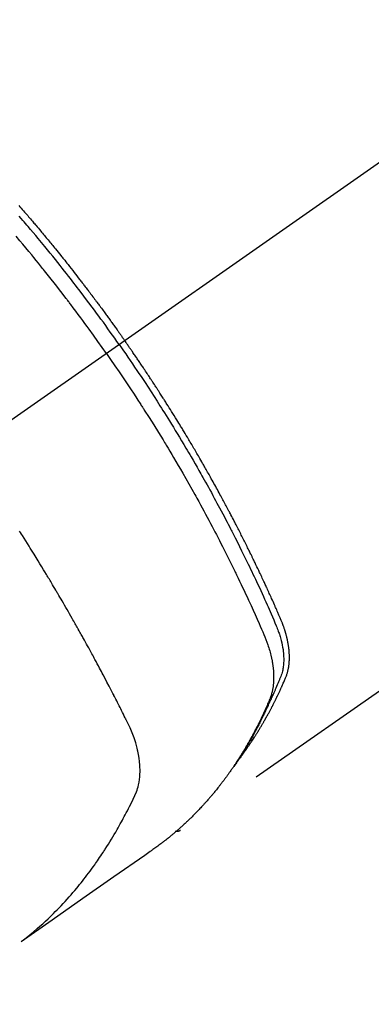
# Model space of a CAD drawing. Extents: x 56059 to 82181, y -32850 to -24450.
# Drawn here: x 73575 to 73594, y -26018 to -25966 of the extents above; entities that cross this region are included whole.
import ezdxf

# ---------------------------------------------------------------- set-up
doc = ezdxf.new("R2010")
doc.units = 0
doc.header["$LTSCALE"] = 50
doc.header["$MEASUREMENT"] = 0
doc.linetypes.add('CENTER2', pattern=[1.125, 0.75, -0.125, 0.125, -0.125])
doc.linetypes.add('HIDDEN', pattern=[0.375, 0.25, -0.125])
doc.layers.get('0').update_dxf_attribs({"linetype": 'CONTINUOUS'})
for name, color, linetype in [('150-機器', 8, 'CONTINUOUS'), ('160-文字', 254, 'CONTINUOUS'), ('166-寸法B', 11, 'CONTINUOUS')]:
    doc.layers.add(name, color=color, linetype=linetype)
doc.styles.add('KH001', font='txt')
doc.dimstyles.new('KH1xx030', dxfattribs={"dimscale": 30, "dimtxt": 2, "dimasz": 0.6, "dimexe": 0.3, "dimexo": 1.2, "dimgap": 0.5, "dimtad": 3, "dimdec": 1, "dimdsep": 46, "dimlunit": 6, "dimtxsty": 'KH001', "dimblk": 'DOT', "dimcen": 1, "dimdle": 1, "dimclrd": 256, "dimclre": 256, "dimclrt": 256, "dimadec": 0, "dimazin": 0, "dimtfac": 1, "dimtdec": 1, "dimtix": 1, "dimtmove": 2, "dimatfit": 3, "dimldrblk": 'CLOSEDBLANK', "dimfxl": 1, "dimtolj": 1, "dimtzin": 0, "dimlwd": -1, "dimlwe": -1, "dimarcsym": 0})

# ---------------------------------------------------------------- blocks, each defined once
blk = doc.blocks.new('_Dot')
at = {"color": 0, "linetype": 'ByBlock', "lineweight": -2}
blk.add_line((-0.5, 0), (-1, 0), dxfattribs=at)
at = {"color": 0, "linetype": 'ByBlock', "const_width": 0.5}
blk.add_lwpolyline([(-0.25, 0, 1), (0.25, 0, 1)], format="xyb", close=True, dxfattribs=at)
blk = doc.blocks.new('*D32')
at = {"layer": '166-寸法B', "transparency": 16777216}
for p, q in [((73466.405, -25608.312), (73466.405, -25770.073)), ((73646.786, -25770.073), (73457.405, -25770.073)), ((73466.405, -26027.073), (73466.405, -25788.073)), ((73616.786, -26045.073), (73457.405, -26045.073))]:
    blk.add_line(p, q, dxfattribs=at)
at = {"layer": '166-寸法B', "transparency": 16777216, "xscale": 18, "yscale": 18, "zscale": 18}
for p, rotation in [((73466.405, -25770.073), 90), ((73466.405, -26045.073), 270)]:
    blk.add_blockref('_Dot', p, dxfattribs=dict(at, rotation=rotation))
at = {"layer": '166-寸法B', "transparency": 16777216, "insert": (73421.405, -25677.678), "char_height": 60, "attachment_point": 5, "rotation": 90, "style": 'KH001'}
blk.add_mtext('\\A1;275', dxfattribs=at)
blk = doc.blocks.new('_ClosedBlank')
at = {"color": 0, "linetype": 'ByBlock', "lineweight": -2}
for p, q in [((-1, 0.1667), (0, 0)), ((-1, 0.1667), (-1, -0.1667)), ((0, 0), (-1, -0.1667))]:
    blk.add_line(p, q, dxfattribs=at)

msp = doc.modelspace()

# ---------------------------------------------------------------- linework, layer by layer
at = {"layer": '150-機器', "color": 13, "linetype": 'CENTER2'}
msp.add_line((73785.18, -25839.88), (73541.162, -26010.744), dxfattribs=at)
at = {"layer": '150-機器', "color": 13, "linetype": 'HIDDEN'}
msp.add_line((73644.22, -25966.584), (73583.877, -26008.837), dxfattribs=at)
for points in [[(73575.328, -25975.724), (73575.39, -25975.796), (73575.453, -25975.867), (73575.515, -25975.939), (73575.577, -25976.01), (73575.639, -25976.082), (73575.701, -25976.154), (73575.75, -25976.211), (73575.8, -25976.269), (73575.85, -25976.327), (73575.899, -25976.385), (73575.949, -25976.443), (73575.998, -25976.501), (73576.048, -25976.559), (73576.097, -25976.617), (73576.134, -25976.661), (73576.171, -25976.705), (73576.208, -25976.748), (73576.245, -25976.792), (73576.306, -25976.865), (73576.368, -25976.937), (73576.429, -25977.01), (73576.491, -25977.084), (73576.539, -25977.142), (73576.588, -25977.201), (73576.637, -25977.26), (73576.686, -25977.318), (73576.734, -25977.377), (73576.783, -25977.436), (73576.832, -25977.495), (73576.88, -25977.553), (73576.929, -25977.612), (73576.978, -25977.671), (73577.026, -25977.73), (73577.074, -25977.789), (73577.123, -25977.848), (73577.171, -25977.907), (73577.219, -25977.966), (73577.267, -25978.025), (73577.339, -25978.114), (73577.411, -25978.204), (73577.484, -25978.293), (73577.556, -25978.382), (73577.592, -25978.427), (73577.627, -25978.471), (73577.663, -25978.516), (73577.699, -25978.561), (73577.759, -25978.635), (73577.818, -25978.71), (73577.877, -25978.785), (73577.937, -25978.86), (73578.02, -25978.965), (73578.103, -25979.07), (73578.185, -25979.176), (73578.268, -25979.281), (73578.339, -25979.372), (73578.409, -25979.463), (73578.48, -25979.554), (73578.55, -25979.644), (73578.586, -25979.69), (73578.621, -25979.736), (73578.656, -25979.781), (73578.692, -25979.827), (73578.721, -25979.866), (73578.751, -25979.904), (73578.78, -25979.943), (73578.81, -25979.982), (73578.85, -25980.035), (73578.891, -25980.087), (73578.931, -25980.14), (73578.971, -25980.193), (73578.995, -25980.224), (73579.018, -25980.255), (73579.042, -25980.286), (73579.065, -25980.317), (73579.088, -25980.347), (73579.112, -25980.378), (73579.135, -25980.408), (73579.158, -25980.439), (73579.169, -25980.454), (73579.181, -25980.47), (73579.192, -25980.485), (73579.204, -25980.501), (73579.249, -25980.562), (73579.296, -25980.624), (73579.342, -25980.685), (73579.388, -25980.747), (73579.411, -25980.777), (73579.434, -25980.808), (73579.457, -25980.839), (73579.48, -25980.87), (73579.515, -25980.916), (73579.549, -25980.962), (73579.584, -25981.008), (73579.618, -25981.054), (73579.641, -25981.085), (73579.664, -25981.116), (73579.687, -25981.147), (73579.709, -25981.178), (73579.755, -25981.24), (73579.8, -25981.301), (73579.846, -25981.363), (73579.891, -25981.425), (73579.925, -25981.471), (73579.959, -25981.518), (73579.992, -25981.565), (73580.026, -25981.611), (73580.06, -25981.658), (73580.094, -25981.704), (73580.128, -25981.751), (73580.162, -25981.798), (73580.196, -25981.844), (73580.229, -25981.891), (73580.263, -25981.937), (73580.297, -25981.984), (73580.331, -25982.031), (73580.364, -25982.078), (73580.397, -25982.125), (73580.431, -25982.172), (73580.464, -25982.218), (73580.497, -25982.265), (73580.531, -25982.312), (73580.564, -25982.358), (73580.586, -25982.39), (73580.608, -25982.421), (73580.631, -25982.452), (73580.653, -25982.484), (73580.677, -25982.518), (73580.702, -25982.553), (73580.726, -25982.587), (73580.751, -25982.622), (73580.765, -25982.642), (73580.78, -25982.662), (73580.794, -25982.683), (73580.808, -25982.703), (73580.825, -25982.726), (73580.842, -25982.75), (73580.858, -25982.773), (73580.875, -25982.797), (73580.891, -25982.82), (73580.908, -25982.844), (73580.924, -25982.867), (73580.94, -25982.89)], [(73580.646, -25983.096), (73580.529, -25982.93), (73580.412, -25982.764), (73580.294, -25982.598), (73580.176, -25982.433), (73580.053, -25982.261), (73579.93, -25982.09), (73579.806, -25981.919), (73579.682, -25981.749), (73579.566, -25981.591), (73579.451, -25981.433), (73579.335, -25981.275), (73579.218, -25981.118), (73579.044, -25980.884), (73578.868, -25980.651), (73578.692, -25980.419), (73578.515, -25980.188), (73578.427, -25980.073), (73578.339, -25979.958), (73578.25, -25979.844), (73578.162, -25979.729), (73578.06, -25979.599), (73577.959, -25979.469), (73577.857, -25979.339), (73577.755, -25979.209), (73577.634, -25979.056), (73577.513, -25978.903), (73577.391, -25978.751), (73577.269, -25978.599), (73577.128, -25978.423), (73576.986, -25978.248), (73576.844, -25978.074), (73576.702, -25977.9), (73576.616, -25977.796), (73576.531, -25977.692), (73576.445, -25977.588), (73576.359, -25977.485), (73576.225, -25977.324), (73576.09, -25977.164), (73575.956, -25977.004), (73575.82, -25976.844), (73575.752, -25976.765), (73575.685, -25976.685), (73575.617, -25976.605), (73575.548, -25976.526), (73575.451, -25976.412), (73575.354, -25976.299)], [(73579.97, -25983.57), (73579.742, -25983.249), (73579.514, -25982.928), (73579.286, -25982.608), (73579.055, -25982.289), (73578.944, -25982.135), (73578.831, -25981.982), (73578.719, -25981.829), (73578.606, -25981.677), (73578.476, -25981.502), (73578.346, -25981.329), (73578.216, -25981.155), (73578.085, -25980.982), (73578.053, -25980.939), (73578.02, -25980.895), (73577.988, -25980.852), (73577.955, -25980.809), (73577.926, -25980.772), (73577.898, -25980.735), (73577.869, -25980.697), (73577.841, -25980.66), (73577.556, -25980.29), (73577.269, -25979.921), (73576.98, -25979.553), (73576.69, -25979.187), (73576.639, -25979.124), (73576.589, -25979.06), (73576.538, -25978.997), (73576.487, -25978.934), (73576.369, -25978.787), (73576.25, -25978.64), (73576.13, -25978.494), (73576.011, -25978.347), (73575.857, -25978.16), (73575.702, -25977.973), (73575.547, -25977.786), (73575.391, -25977.6), (73575.183, -25977.353)], [(73587.069, -26004.947), (73587.11, -26004.894), (73587.152, -26004.84), (73587.193, -26004.787), (73587.233, -26004.733), (73587.266, -26004.687), (73587.3, -26004.64), (73587.332, -26004.594), (73587.365, -26004.547), (73587.379, -26004.528), (73587.392, -26004.509), (73587.406, -26004.489), (73587.419, -26004.47), (73587.441, -26004.439), (73587.463, -26004.408), (73587.484, -26004.377), (73587.506, -26004.345), (73587.525, -26004.318), (73587.544, -26004.29), (73587.563, -26004.263), (73587.581, -26004.235), (73587.603, -26004.204), (73587.624, -26004.172), (73587.645, -26004.14), (73587.666, -26004.108), (73587.703, -26004.052), (73587.74, -26003.996), (73587.776, -26003.941), (73587.813, -26003.885), (73587.828, -26003.86), (73587.844, -26003.836), (73587.859, -26003.812), (73587.874, -26003.788), (73587.89, -26003.763), (73587.905, -26003.739), (73587.921, -26003.715), (73587.936, -26003.69), (73587.951, -26003.665), (73587.966, -26003.641), (73587.982, -26003.616), (73587.997, -26003.591), (73588.007, -26003.575), (73588.017, -26003.559), (73588.028, -26003.542), (73588.038, -26003.526), (73588.058, -26003.493), (73588.078, -26003.46), (73588.097, -26003.427), (73588.117, -26003.394), (73588.132, -26003.369), (73588.147, -26003.344), (73588.162, -26003.319), (73588.178, -26003.294), (73588.197, -26003.261), (73588.217, -26003.228), (73588.236, -26003.194), (73588.256, -26003.161), (73588.27, -26003.135), (73588.285, -26003.11), (73588.3, -26003.085), (73588.314, -26003.06), (73588.329, -26003.035), (73588.343, -26003.009), (73588.358, -26002.984), (73588.372, -26002.958), (73588.382, -26002.941), (73588.391, -26002.924), (73588.401, -26002.907), (73588.411, -26002.89), (73588.42, -26002.873), (73588.43, -26002.856), (73588.439, -26002.839), (73588.448, -26002.822), (73588.472, -26002.779), (73588.496, -26002.737), (73588.519, -26002.694), (73588.543, -26002.651), (73588.562, -26002.617), (73588.58, -26002.583), (73588.599, -26002.548), (73588.617, -26002.514), (73588.636, -26002.479), (73588.655, -26002.444), (73588.673, -26002.409), (73588.691, -26002.374), (73588.703, -26002.353), (73588.714, -26002.331), (73588.725, -26002.309), (73588.737, -26002.287), (73588.757, -26002.248), (73588.777, -26002.208), (73588.797, -26002.169), (73588.817, -26002.129), (73588.835, -26002.094), (73588.853, -26002.059), (73588.871, -26002.024), (73588.888, -26001.988), (73588.902, -26001.962), (73588.915, -26001.935), (73588.928, -26001.909), (73588.941, -26001.882), (73588.954, -26001.855), (73588.967, -26001.828), (73588.98, -26001.802), (73588.993, -26001.775), (73589.002, -26001.757), (73589.01, -26001.739), (73589.019, -26001.721), (73589.027, -26001.703), (73589.062, -26001.631), (73589.096, -26001.559), (73589.13, -26001.487), (73589.164, -26001.414), (73589.176, -26001.387), (73589.188, -26001.36), (73589.2, -26001.333), (73589.213, -26001.306), (73589.225, -26001.278), (73589.238, -26001.251), (73589.251, -26001.224), (73589.263, -26001.196), (73589.271, -26001.178), (73589.279, -26001.159), (73589.287, -26001.141), (73589.295, -26001.122), (73589.315, -26001.076), (73589.335, -26001.03), (73589.356, -26000.984), (73589.376, -26000.938), (73589.396, -26000.892), (73589.416, -26000.846), (73589.435, -26000.799), (73589.455, -26000.752), (73589.471, -26000.714), (73589.486, -26000.676), (73589.501, -26000.638), (73589.516, -26000.599), (73589.529, -26000.561), (73589.541, -26000.522), (73589.553, -26000.483), (73589.564, -26000.444), (73589.574, -26000.406), (73589.583, -26000.368), (73589.592, -26000.33), (73589.6, -26000.292), (73589.608, -26000.252), (73589.615, -26000.212), (73589.622, -26000.172), (73589.628, -26000.132), (73589.632, -26000.104), (73589.636, -26000.075), (73589.639, -26000.046), (73589.642, -26000.018), (73589.647, -25999.969), (73589.651, -25999.919), (73589.655, -25999.87), (73589.657, -25999.821), (73589.659, -25999.787), (73589.66, -25999.753), (73589.66, -25999.72), (73589.66, -25999.686), (73589.66, -25999.648), (73589.66, -25999.61), (73589.659, -25999.572), (73589.658, -25999.534), (73589.657, -25999.506), (73589.655, -25999.478), (73589.654, -25999.45), (73589.652, -25999.422), (73589.649, -25999.368), (73589.644, -25999.315), (73589.639, -25999.261), (73589.633, -25999.207), (73589.628, -25999.167), (73589.623, -25999.127), (73589.617, -25999.087), (73589.611, -25999.047), (73589.606, -25999.014), (73589.601, -25998.98), (73589.595, -25998.947), (73589.589, -25998.914), (73589.585, -25998.891), (73589.581, -25998.869), (73589.576, -25998.846), (73589.572, -25998.824), (73589.566, -25998.797), (73589.561, -25998.771), (73589.556, -25998.745), (73589.55, -25998.718), (73589.545, -25998.695), (73589.54, -25998.673), (73589.535, -25998.65), (73589.529, -25998.627), (73589.522, -25998.6), (73589.515, -25998.574), (73589.508, -25998.547), (73589.501, -25998.52), (73589.494, -25998.493), (73589.487, -25998.465), (73589.48, -25998.438), (73589.473, -25998.411), (73589.466, -25998.388), (73589.459, -25998.365), (73589.452, -25998.341), (73589.445, -25998.318), (73589.437, -25998.291), (73589.429, -25998.264), (73589.421, -25998.237), (73589.412, -25998.21), (73589.401, -25998.175), (73589.389, -25998.14), (73589.378, -25998.105), (73589.366, -25998.071), (73589.356, -25998.044), (73589.346, -25998.017), (73589.337, -25997.99), (73589.327, -25997.963), (73589.317, -25997.936), (73589.307, -25997.909), (73589.297, -25997.882), (73589.286, -25997.855), (73589.229, -25997.711), (73589.169, -25997.569), (73589.107, -25997.427), (73589.045, -25997.286), (73589.016, -25997.219), (73588.986, -25997.151), (73588.957, -25997.084), (73588.927, -25997.017), (73588.912, -25996.983), (73588.898, -25996.949), (73588.883, -25996.915), (73588.868, -25996.881), (73588.831, -25996.797), (73588.793, -25996.713), (73588.756, -25996.63), (73588.718, -25996.546), (73588.688, -25996.478), (73588.657, -25996.411), (73588.627, -25996.344), (73588.596, -25996.276), (73588.566, -25996.209), (73588.535, -25996.142), (73588.504, -25996.074), (73588.474, -25996.007), (73588.45, -25995.957), (73588.427, -25995.906), (73588.404, -25995.856), (73588.381, -25995.805), (73588.358, -25995.755), (73588.334, -25995.705), (73588.311, -25995.654), (73588.288, -25995.604), (73588.256, -25995.537), (73588.225, -25995.469), (73588.193, -25995.402), (73588.162, -25995.334), (73588.154, -25995.317), (73588.146, -25995.301), (73588.138, -25995.284), (73588.131, -25995.267), (73588.107, -25995.216), (73588.083, -25995.166), (73588.059, -25995.116), (73588.034, -25995.065), (73587.986, -25994.964), (73587.938, -25994.864), (73587.89, -25994.763), (73587.842, -25994.662), (73587.818, -25994.612), (73587.794, -25994.561), (73587.769, -25994.511), (73587.745, -25994.461), (73587.729, -25994.427), (73587.713, -25994.393), (73587.696, -25994.36), (73587.68, -25994.326), (73587.664, -25994.292), (73587.647, -25994.259), (73587.631, -25994.225), (73587.614, -25994.192), (73587.589, -25994.141), (73587.565, -25994.091), (73587.54, -25994.04), (73587.515, -25993.99), (73587.482, -25993.923), (73587.449, -25993.855), (73587.415, -25993.788), (73587.382, -25993.721), (73587.349, -25993.654), (73587.315, -25993.587), (73587.282, -25993.519), (73587.248, -25993.452), (73587.215, -25993.385), (73587.181, -25993.318), (73587.147, -25993.251), (73587.113, -25993.184), (73587.079, -25993.117), (73587.045, -25993.05), (73587.011, -25992.983), (73586.977, -25992.917), (73586.943, -25992.85), (73586.908, -25992.783), (73586.874, -25992.716), (73586.839, -25992.649), (73586.813, -25992.599), (73586.787, -25992.548), (73586.761, -25992.498), (73586.735, -25992.448), (73586.692, -25992.364), (73586.648, -25992.281), (73586.605, -25992.198), (73586.561, -25992.114), (73586.535, -25992.064), (73586.509, -25992.014), (73586.482, -25991.964), (73586.456, -25991.914), (73586.421, -25991.847), (73586.385, -25991.78), (73586.35, -25991.714), (73586.314, -25991.647), (73586.279, -25991.58), (73586.243, -25991.514), (73586.207, -25991.447), (73586.171, -25991.38), (73586.136, -25991.314), (73586.1, -25991.247), (73586.064, -25991.181), (73586.028, -25991.114), (73585.982, -25991.031), (73585.937, -25990.948), (73585.891, -25990.865), (73585.846, -25990.782), (73585.8, -25990.698), (73585.755, -25990.615), (73585.709, -25990.532), (73585.663, -25990.449), (73585.617, -25990.366), (73585.571, -25990.284), (73585.525, -25990.201), (73585.479, -25990.118), (73585.441, -25990.052), (73585.404, -25989.985), (73585.367, -25989.919), (73585.329, -25989.853), (73585.292, -25989.786), (73585.254, -25989.72), (73585.216, -25989.653), (73585.179, -25989.587), (73585.15, -25989.537), (73585.122, -25989.488), (73585.094, -25989.438), (73585.065, -25989.389), (73585.018, -25989.306), (73584.97, -25989.223), (73584.923, -25989.14), (73584.875, -25989.058), (73584.837, -25988.992), (73584.798, -25988.926), (73584.76, -25988.86), (73584.721, -25988.794), (73584.683, -25988.728), (73584.644, -25988.663), (73584.606, -25988.597), (73584.567, -25988.531), (73584.528, -25988.465), (73584.49, -25988.399), (73584.451, -25988.334), (73584.412, -25988.268), (73584.373, -25988.202), (73584.334, -25988.137), (73584.295, -25988.072), (73584.256, -25988.006), (73584.197, -25987.908), (73584.138, -25987.809), (73584.078, -25987.711), (73584.019, -25987.613), (73583.99, -25987.564), (73583.96, -25987.515), (73583.93, -25987.466), (73583.9, -25987.417), (73583.851, -25987.336), (73583.801, -25987.254), (73583.75, -25987.173), (73583.7, -25987.091), (73583.63, -25986.977), (73583.559, -25986.863), (73583.489, -25986.75), (73583.418, -25986.636), (73583.357, -25986.539), (73583.296, -25986.441), (73583.234, -25986.344), (73583.173, -25986.246), (73583.142, -25986.198), (73583.112, -25986.149), (73583.081, -25986.1), (73583.05, -25986.051), (73583.024, -25986.01), (73582.998, -25985.969), (73582.971, -25985.928), (73582.945, -25985.887), (73582.909, -25985.831), (73582.873, -25985.775), (73582.837, -25985.719), (73582.801, -25985.663), (73582.78, -25985.63), (73582.759, -25985.598), (73582.738, -25985.565), (73582.717, -25985.533), (73582.697, -25985.501), (73582.676, -25985.468), (73582.655, -25985.436), (73582.634, -25985.404), (73582.624, -25985.388), (73582.613, -25985.372), (73582.602, -25985.356), (73582.592, -25985.34), (73582.55, -25985.275), (73582.508, -25985.211), (73582.466, -25985.147), (73582.424, -25985.082), (73582.403, -25985.05), (73582.382, -25985.018), (73582.361, -25984.986), (73582.34, -25984.954), (73582.308, -25984.905), (73582.277, -25984.857), (73582.245, -25984.809), (73582.213, -25984.761), (73582.192, -25984.729), (73582.171, -25984.697), (73582.15, -25984.665), (73582.129, -25984.633), (73582.086, -25984.569), (73582.044, -25984.505), (73582.001, -25984.442), (73581.959, -25984.378), (73581.926, -25984.33), (73581.894, -25984.282), (73581.862, -25984.235), (73581.83, -25984.187), (73581.797, -25984.139), (73581.765, -25984.091), (73581.733, -25984.044), (73581.701, -25983.996), (73581.669, -25983.948), (73581.637, -25983.9), (73581.604, -25983.853), (73581.572, -25983.805), (73581.539, -25983.757), (73581.507, -25983.71), (73581.474, -25983.662), (73581.441, -25983.615), (73581.409, -25983.568), (73581.377, -25983.52), (73581.344, -25983.473), (73581.312, -25983.426), (73581.29, -25983.394), (73581.268, -25983.363), (73581.246, -25983.331), (73581.224, -25983.3), (73581.2, -25983.265), (73581.176, -25983.23), (73581.152, -25983.195), (73581.128, -25983.16), (73581.114, -25983.14), (73581.1, -25983.119), (73581.085, -25983.099), (73581.071, -25983.079), (73581.055, -25983.055), (73581.038, -25983.031), (73581.022, -25983.008), (73581.006, -25982.984), (73580.989, -25982.961), (73580.973, -25982.937), (73580.957, -25982.914), (73580.94, -25982.89)], [(73580.646, -25983.096), (73580.762, -25983.263), (73580.878, -25983.43), (73580.994, -25983.597), (73581.109, -25983.765), (73581.228, -25983.939), (73581.347, -25984.114), (73581.465, -25984.288), (73581.583, -25984.463), (73581.692, -25984.626), (73581.801, -25984.789), (73581.909, -25984.952), (73582.017, -25985.115), (73582.177, -25985.359), (73582.336, -25985.603), (73582.494, -25985.848), (73582.651, -25986.093), (73582.728, -25986.216), (73582.806, -25986.338), (73582.883, -25986.46), (73582.961, -25986.583), (73583.048, -25986.722), (73583.136, -25986.862), (73583.223, -25987.002), (73583.31, -25987.143), (73583.413, -25987.309), (73583.515, -25987.475), (73583.616, -25987.641), (73583.718, -25987.808), (73583.834, -25988.001), (73583.95, -25988.194), (73584.065, -25988.387), (73584.18, -25988.58), (73584.249, -25988.696), (73584.317, -25988.812), (73584.385, -25988.928), (73584.453, -25989.044), (73584.558, -25989.225), (73584.663, -25989.406), (73584.767, -25989.588), (73584.871, -25989.77), (73584.922, -25989.861), (73584.974, -25989.952), (73585.026, -25990.043), (73585.077, -25990.134), (73585.15, -25990.264), (73585.223, -25990.394), (73585.296, -25990.524), (73585.368, -25990.654), (73585.448, -25990.798), (73585.526, -25990.941), (73585.605, -25991.085), (73585.683, -25991.229), (73585.754, -25991.36), (73585.825, -25991.49), (73585.895, -25991.621), (73585.965, -25991.752), (73586.049, -25991.909), (73586.133, -25992.066), (73586.216, -25992.223), (73586.299, -25992.381), (73586.36, -25992.499), (73586.422, -25992.618), (73586.483, -25992.736), (73586.544, -25992.855), (73586.578, -25992.92), (73586.611, -25992.986), (73586.645, -25993.052), (73586.678, -25993.118), (73586.792, -25993.342), (73586.905, -25993.566), (73587.017, -25993.79), (73587.128, -25994.015), (73587.2, -25994.16), (73587.271, -25994.305), (73587.342, -25994.451), (73587.413, -25994.596), (73587.476, -25994.728), (73587.54, -25994.86), (73587.604, -25994.993), (73587.667, -25995.125), (73587.731, -25995.257), (73587.794, -25995.39), (73587.856, -25995.522), (73587.919, -25995.655), (73587.994, -25995.814), (73588.068, -25995.973), (73588.142, -25996.132), (73588.216, -25996.291), (73588.283, -25996.437), (73588.349, -25996.583), (73588.416, -25996.729), (73588.482, -25996.875), (73588.537, -25996.994), (73588.591, -25997.114), (73588.644, -25997.233), (73588.697, -25997.353), (73588.763, -25997.513), (73588.827, -25997.673), (73588.891, -25997.833), (73588.956, -25997.993), (73588.985, -25998.063), (73589.014, -25998.133), (73589.042, -25998.203), (73589.069, -25998.273), (73589.09, -25998.33), (73589.11, -25998.386), (73589.129, -25998.443), (73589.148, -25998.5), (73589.168, -25998.567), (73589.188, -25998.633), (73589.207, -25998.701), (73589.225, -25998.768), (73589.254, -25998.889), (73589.28, -25999.011), (73589.302, -25999.133), (73589.321, -25999.256), (73589.333, -25999.353), (73589.342, -25999.449), (73589.349, -25999.545), (73589.354, -25999.642), (73589.356, -25999.715), (73589.357, -25999.789), (73589.356, -25999.862), (73589.353, -25999.935), (73589.348, -26000.006), (73589.342, -26000.077), (73589.334, -26000.147), (73589.324, -26000.217), (73589.314, -26000.278), (73589.303, -26000.339), (73589.289, -26000.399), (73589.274, -26000.459), (73589.251, -26000.534), (73589.225, -26000.608), (73589.197, -26000.681), (73589.168, -26000.754), (73589.154, -26000.788), (73589.14, -26000.822), (73589.127, -26000.856), (73589.113, -26000.89), (73589.097, -26000.929), (73589.081, -26000.968), (73589.065, -26001.007), (73589.049, -26001.046), (73589.016, -26001.128), (73588.981, -26001.209), (73588.946, -26001.29), (73588.911, -26001.371), (73588.897, -26001.404), (73588.883, -26001.437), (73588.868, -26001.47), (73588.854, -26001.504), (73588.834, -26001.549), (73588.813, -26001.594), (73588.793, -26001.639), (73588.772, -26001.684), (73588.743, -26001.741), (73588.714, -26001.798), (73588.686, -26001.854), (73588.658, -26001.912), (73588.638, -26001.956), (73588.619, -26002.001), (73588.6, -26002.045), (73588.581, -26002.09), (73588.568, -26002.121), (73588.554, -26002.152), (73588.54, -26002.183), (73588.526, -26002.214), (73588.485, -26002.306), (73588.443, -26002.397), (73588.401, -26002.489), (73588.359, -26002.581), (73588.336, -26002.629), (73588.314, -26002.676), (73588.291, -26002.724), (73588.268, -26002.772), (73588.252, -26002.806), (73588.235, -26002.84), (73588.218, -26002.875), (73588.201, -26002.909), (73588.184, -26002.943), (73588.167, -26002.977), (73588.15, -26003.011), (73588.133, -26003.045), (73588.11, -26003.092), (73588.086, -26003.139), (73588.063, -26003.185), (73588.039, -26003.232), (73588.013, -26003.283), (73587.987, -26003.333), (73587.96, -26003.384), (73587.934, -26003.435), (73587.916, -26003.468), (73587.898, -26003.501), (73587.881, -26003.535), (73587.863, -26003.568), (73587.845, -26003.602), (73587.828, -26003.635), (73587.81, -26003.668), (73587.792, -26003.702), (73587.774, -26003.735), (73587.756, -26003.768), (73587.738, -26003.801), (73587.72, -26003.834), (73587.684, -26003.9), (73587.648, -26003.966), (73587.611, -26004.032), (73587.575, -26004.097), (73587.561, -26004.122), (73587.547, -26004.147), (73587.533, -26004.171), (73587.519, -26004.196), (73587.496, -26004.237), (73587.473, -26004.278), (73587.45, -26004.319), (73587.427, -26004.359), (73587.401, -26004.404), (73587.375, -26004.448), (73587.349, -26004.493), (73587.323, -26004.537), (73587.292, -26004.589), (73587.26, -26004.641), (73587.229, -26004.693), (73587.197, -26004.744), (73587.183, -26004.768), (73587.168, -26004.791), (73587.153, -26004.814), (73587.138, -26004.838), (73587.109, -26004.884), (73587.079, -26004.931), (73587.049, -26004.978), (73587.018, -26005.024), (73586.995, -26005.059), (73586.972, -26005.093), (73586.949, -26005.128), (73586.926, -26005.162), (73586.91, -26005.185), (73586.894, -26005.207), (73586.879, -26005.23), (73586.863, -26005.252), (73586.828, -26005.3), (73586.794, -26005.348), (73586.759, -26005.396), (73586.724, -26005.443)], [(73579.97, -25983.57), (73580.194, -25983.894), (73580.417, -25984.217), (73580.64, -25984.542), (73580.861, -25984.868), (73580.967, -25985.025), (73581.073, -25985.183), (73581.178, -25985.341), (73581.283, -25985.499), (73581.402, -25985.68), (73581.521, -25985.862), (73581.639, -25986.044), (73581.757, -25986.226), (73581.787, -25986.271), (73581.816, -25986.317), (73581.846, -25986.362), (73581.875, -25986.408), (73581.9, -25986.447), (73581.926, -25986.487), (73581.951, -25986.526), (73581.976, -25986.566), (73582.226, -25986.961), (73582.475, -25987.356), (73582.722, -25987.753), (73582.967, -25988.151), (73583.009, -25988.22), (73583.051, -25988.29), (73583.093, -25988.359), (73583.135, -25988.428), (73583.233, -25988.59), (73583.33, -25988.752), (73583.427, -25988.914), (73583.523, -25989.077), (73583.647, -25989.285), (73583.77, -25989.495), (73583.892, -25989.704), (73584.014, -25989.914), (73584.175, -25990.194), (73584.334, -25990.475), (73584.493, -25990.756), (73584.651, -25991.038), (73584.703, -25991.131), (73584.755, -25991.225), (73584.807, -25991.319), (73584.859, -25991.413), (73584.949, -25991.578), (73585.039, -25991.742), (73585.129, -25991.907), (73585.218, -25992.072), (73585.307, -25992.237), (73585.395, -25992.402), (73585.482, -25992.567), (73585.57, -25992.733), (73585.644, -25992.875), (73585.719, -25993.017), (73585.793, -25993.159), (73585.866, -25993.301), (73585.952, -25993.467), (73586.037, -25993.633), (73586.122, -25993.799), (73586.206, -25993.965), (73586.35, -25994.25), (73586.492, -25994.535), (73586.633, -25994.82), (73586.773, -25995.106), (73586.796, -25995.154), (73586.819, -25995.201), (73586.841, -25995.249), (73586.864, -25995.296), (73586.945, -25995.463), (73587.025, -25995.63), (73587.104, -25995.797), (73587.183, -25995.964), (73587.262, -25996.131), (73587.34, -25996.298), (73587.418, -25996.465), (73587.495, -25996.632), (73587.528, -25996.704), (73587.561, -25996.776), (73587.594, -25996.848), (73587.627, -25996.92), (73587.735, -25997.158), (73587.843, -25997.397), (73587.949, -25997.637), (73588.056, -25997.876), (73588.119, -25998.019), (73588.182, -25998.163), (73588.244, -25998.307), (73588.305, -25998.451), (73588.36, -25998.586), (73588.414, -25998.721), (73588.466, -25998.858), (73588.514, -25998.995), (73588.541, -25999.075), (73588.567, -25999.155), (73588.591, -25999.235), (73588.615, -25999.316), (73588.636, -25999.395), (73588.657, -25999.474), (73588.676, -25999.553), (73588.695, -25999.632), (73588.703, -25999.667), (73588.711, -25999.701), (73588.718, -25999.735), (73588.725, -25999.769), (73588.738, -25999.832), (73588.749, -25999.895), (73588.76, -25999.958), (73588.77, -26000.021), (73588.776, -26000.063), (73588.782, -26000.106), (73588.788, -26000.148), (73588.793, -26000.191), (73588.802, -26000.274), (73588.81, -26000.357), (73588.816, -26000.441), (73588.821, -26000.524), (73588.824, -26000.591), (73588.826, -26000.658), (73588.826, -26000.725), (73588.826, -26000.793), (73588.824, -26000.848), (73588.822, -26000.904), (73588.819, -26000.96), (73588.815, -26001.016), (73588.811, -26001.061), (73588.807, -26001.107), (73588.801, -26001.153), (73588.796, -26001.198), (73588.791, -26001.235), (73588.785, -26001.271), (73588.779, -26001.307), (73588.773, -26001.343), (73588.766, -26001.378), (73588.759, -26001.413), (73588.752, -26001.448), (73588.744, -26001.483), (73588.731, -26001.535), (73588.718, -26001.587), (73588.703, -26001.639), (73588.687, -26001.691), (73588.675, -26001.729), (73588.661, -26001.768), (73588.647, -26001.807), (73588.632, -26001.845), (73588.62, -26001.875), (73588.608, -26001.905), (73588.595, -26001.936), (73588.582, -26001.966), (73588.568, -26001.999), (73588.554, -26002.032), (73588.539, -26002.066), (73588.525, -26002.099), (73588.508, -26002.138), (73588.491, -26002.178), (73588.474, -26002.217), (73588.457, -26002.256), (73588.442, -26002.289), (73588.427, -26002.322), (73588.413, -26002.355), (73588.398, -26002.388), (73588.383, -26002.42), (73588.368, -26002.453), (73588.354, -26002.485), (73588.339, -26002.518), (73588.324, -26002.55), (73588.309, -26002.583), (73588.294, -26002.615), (73588.279, -26002.648), (73588.264, -26002.68), (73588.25, -26002.712), (73588.235, -26002.745), (73588.219, -26002.777), (73588.2, -26002.818), (73588.181, -26002.858), (73588.161, -26002.899), (73588.141, -26002.94), (73588.124, -26002.976), (73588.106, -26003.011), (73588.088, -26003.047), (73588.071, -26003.083), (73588.055, -26003.115), (73588.04, -26003.146), (73588.024, -26003.178), (73588.008, -26003.21), (73587.98, -26003.267), (73587.951, -26003.323), (73587.922, -26003.38), (73587.893, -26003.436), (73587.884, -26003.455), (73587.874, -26003.474), (73587.864, -26003.492), (73587.854, -26003.511), (73587.835, -26003.548), (73587.815, -26003.585), (73587.795, -26003.622), (73587.776, -26003.66), (73587.76, -26003.691), (73587.743, -26003.722), (73587.727, -26003.753), (73587.71, -26003.783), (73587.697, -26003.808), (73587.684, -26003.832), (73587.67, -26003.856), (73587.657, -26003.881), (73587.64, -26003.911), (73587.623, -26003.942), (73587.606, -26003.973), (73587.589, -26004.003), (73587.576, -26004.028), (73587.562, -26004.052), (73587.549, -26004.076), (73587.535, -26004.1), (73587.521, -26004.124), (73587.508, -26004.148), (73587.494, -26004.173), (73587.48, -26004.197), (73587.47, -26004.215), (73587.46, -26004.233), (73587.449, -26004.251), (73587.439, -26004.269), (73587.419, -26004.305), (73587.398, -26004.341), (73587.376, -26004.377), (73587.355, -26004.413), (73587.341, -26004.437), (73587.327, -26004.46), (73587.312, -26004.484), (73587.298, -26004.508), (73587.281, -26004.537), (73587.263, -26004.567), (73587.246, -26004.597), (73587.228, -26004.626), (73587.214, -26004.65), (73587.199, -26004.673), (73587.185, -26004.697), (73587.171, -26004.72), (73587.149, -26004.755), (73587.127, -26004.79), (73587.106, -26004.826), (73587.084, -26004.861), (73587.069, -26004.884), (73587.055, -26004.907), (73587.04, -26004.931), (73587.026, -26004.954), (73587.004, -26004.988), (73586.982, -26005.023), (73586.959, -26005.057), (73586.937, -26005.092), (73586.919, -26005.12), (73586.9, -26005.149), (73586.882, -26005.177), (73586.863, -26005.206), (73586.848, -26005.229), (73586.833, -26005.252), (73586.818, -26005.275), (73586.803, -26005.298), (73586.78, -26005.332), (73586.758, -26005.366), (73586.735, -26005.4), (73586.712, -26005.433), (73586.693, -26005.462), (73586.674, -26005.49), (73586.655, -26005.518), (73586.635, -26005.546), (73586.609, -26005.585), (73586.581, -26005.624), (73586.554, -26005.663), (73586.527, -26005.702), (73586.504, -26005.735), (73586.48, -26005.768), (73586.457, -26005.801), (73586.434, -26005.834), (73586.41, -26005.867), (73586.387, -26005.9), (73586.363, -26005.933), (73586.339, -26005.966), (73586.323, -26005.987), (73586.307, -26006.009), (73586.291, -26006.031), (73586.275, -26006.052), (73586.251, -26006.085), (73586.227, -26006.117), (73586.203, -26006.149), (73586.179, -26006.182), (73586.155, -26006.214), (73586.131, -26006.246), (73586.106, -26006.278), (73586.082, -26006.311), (73586.065, -26006.332), (73586.049, -26006.353), (73586.032, -26006.374), (73586.016, -26006.396), (73585.991, -26006.427), (73585.966, -26006.459), (73585.942, -26006.491), (73585.917, -26006.522), (73585.876, -26006.575), (73585.834, -26006.627), (73585.792, -26006.679), (73585.75, -26006.731), (73585.717, -26006.773), (73585.683, -26006.814), (73585.649, -26006.855), (73585.615, -26006.896), (73585.589, -26006.926), (73585.564, -26006.957), (73585.538, -26006.987), (73585.512, -26007.017), (73585.487, -26007.048), (73585.461, -26007.078), (73585.435, -26007.108), (73585.409, -26007.139), (73585.374, -26007.179), (73585.339, -26007.218), (73585.303, -26007.258), (73585.268, -26007.298), (73585.242, -26007.328), (73585.215, -26007.357), (73585.189, -26007.387), (73585.163, -26007.417), (73585.136, -26007.446), (73585.11, -26007.476), (73585.083, -26007.505), (73585.056, -26007.534), (73585.011, -26007.582), (73584.966, -26007.63), (73584.921, -26007.678), (73584.875, -26007.726), (73584.839, -26007.764), (73584.803, -26007.802), (73584.766, -26007.84), (73584.73, -26007.878), (73584.711, -26007.897), (73584.693, -26007.916), (73584.675, -26007.935), (73584.656, -26007.954), (73584.619, -26007.991), (73584.583, -26008.029), (73584.545, -26008.066), (73584.508, -26008.103), (73584.489, -26008.121), (73584.471, -26008.139), (73584.452, -26008.158), (73584.433, -26008.176), (73584.405, -26008.203), (73584.376, -26008.231), (73584.348, -26008.258), (73584.32, -26008.286), (73584.301, -26008.304), (73584.282, -26008.322), (73584.264, -26008.34), (73584.245, -26008.358), (73584.216, -26008.385), (73584.188, -26008.412), (73584.159, -26008.439), (73584.131, -26008.466), (73584.092, -26008.501), (73584.054, -26008.537), (73584.015, -26008.572), (73583.976, -26008.607), (73583.947, -26008.633), (73583.918, -26008.659), (73583.889, -26008.685), (73583.859, -26008.712), (73583.84, -26008.729), (73583.82, -26008.746), (73583.801, -26008.763), (73583.781, -26008.781), (73583.762, -26008.798), (73583.742, -26008.816), (73583.723, -26008.833), (73583.703, -26008.85), (73583.691, -26008.86), (73583.68, -26008.87), (73583.668, -26008.88), (73583.656, -26008.891), (73583.628, -26008.914), (73583.6, -26008.938), (73583.572, -26008.962), (73583.544, -26008.986), (73583.514, -26009.011), (73583.484, -26009.037), (73583.455, -26009.062), (73583.425, -26009.087), (73583.404, -26009.103), (73583.384, -26009.12), (73583.364, -26009.136), (73583.344, -26009.153), (73583.324, -26009.169), (73583.304, -26009.186), (73583.284, -26009.202), (73583.264, -26009.219), (73583.243, -26009.235), (73583.223, -26009.252), (73583.202, -26009.268), (73583.182, -26009.285), (73583.172, -26009.293), (73583.162, -26009.301), (73583.151, -26009.309), (73583.141, -26009.317), (73583.111, -26009.341), (73583.08, -26009.365), (73583.049, -26009.389), (73583.018, -26009.413), (73582.998, -26009.428), (73582.977, -26009.444), (73582.957, -26009.46), (73582.936, -26009.476), (73582.916, -26009.492), (73582.895, -26009.508), (73582.875, -26009.524), (73582.854, -26009.54), (73582.802, -26009.579), (73582.75, -26009.618), (73582.698, -26009.657), (73582.645, -26009.696), (73582.593, -26009.734), (73582.54, -26009.772), (73582.487, -26009.81), (73582.434, -26009.847), (73582.398, -26009.873), (73582.362, -26009.898), (73582.327, -26009.923), (73582.291, -26009.949), (73582.218, -26010), (73582.145, -26010.051), (73582.072, -26010.102), (73581.999, -26010.153), (73580.363, -26011.296), (73578.729, -26012.44), (73577.094, -26013.586), (73575.461, -26014.731)], [(73575.514, -26014.674), (73575.713, -26014.516), (73575.911, -26014.357), (73576.107, -26014.196), (73576.301, -26014.032), (73576.448, -26013.903), (73576.594, -26013.773), (73576.738, -26013.64), (73576.881, -26013.506), (73576.951, -26013.44), (73577.021, -26013.373), (73577.09, -26013.305), (73577.159, -26013.238), (73577.263, -26013.134), (73577.366, -26013.03), (73577.468, -26012.925), (73577.569, -26012.819), (73577.677, -26012.704), (73577.785, -26012.588), (73577.891, -26012.471), (73577.997, -26012.353), (73578.098, -26012.238), (73578.198, -26012.122), (73578.296, -26012.006), (73578.394, -26011.889), (73578.471, -26011.796), (73578.548, -26011.703), (73578.624, -26011.608), (73578.699, -26011.514), (73578.779, -26011.412), (73578.858, -26011.31), (73578.937, -26011.207), (73579.015, -26011.104), (73579.1, -26010.99), (73579.183, -26010.876), (73579.267, -26010.761), (73579.349, -26010.646), (73579.399, -26010.575), (73579.449, -26010.505), (73579.498, -26010.434), (73579.547, -26010.362), (73579.609, -26010.272), (73579.671, -26010.181), (73579.732, -26010.09), (73579.793, -26009.998), (73579.822, -26009.954), (73579.851, -26009.909), (73579.88, -26009.864), (73579.909, -26009.82), (73579.991, -26009.69), (73580.073, -26009.56), (73580.154, -26009.429), (73580.234, -26009.298), (73580.31, -26009.172), (73580.385, -26009.045), (73580.46, -26008.918), (73580.534, -26008.79), (73580.592, -26008.688), (73580.649, -26008.586), (73580.706, -26008.483), (73580.763, -26008.38), (73580.814, -26008.287), (73580.864, -26008.193), (73580.914, -26008.1), (73580.964, -26008.006), (73581.021, -26007.896), (73581.077, -26007.786), (73581.133, -26007.676), (73581.19, -26007.566), (73581.29, -26007.374), (73581.387, -26007.181), (73581.479, -26006.986), (73581.562, -26006.786), (73581.594, -26006.697), (73581.622, -26006.606), (73581.648, -26006.515), (73581.671, -26006.423), (73581.7, -26006.282), (73581.722, -26006.139), (73581.737, -26005.995), (73581.746, -26005.851), (73581.749, -26005.73), (73581.749, -26005.61), (73581.746, -26005.49), (73581.738, -26005.369), (73581.72, -26005.182), (73581.696, -26004.996), (73581.665, -26004.811), (73581.628, -26004.627), (73581.619, -26004.588), (73581.61, -26004.548), (73581.601, -26004.508), (73581.591, -26004.469), (73581.519, -26004.197), (73581.436, -26003.928), (73581.34, -26003.664), (73581.229, -26003.405), (73581.195, -26003.334), (73581.16, -26003.263), (73581.125, -26003.192), (73581.089, -26003.121), (73581.071, -26003.085), (73581.054, -26003.049), (73581.036, -26003.014), (73581.018, -26002.978), (73581.005, -26002.951), (73580.992, -26002.925), (73580.979, -26002.898), (73580.966, -26002.871), (73580.917, -26002.773), (73580.868, -26002.675), (73580.819, -26002.577), (73580.771, -26002.479), (73580.73, -26002.399), (73580.69, -26002.319), (73580.649, -26002.238), (73580.609, -26002.158), (73580.561, -26002.063), (73580.517, -26001.976), (73580.465, -26001.874), (73580.391, -26001.731), (73580.368, -26001.687), (73580.348, -26001.647), (73580.335, -26001.623), (73580.336, -26001.624), (73580.34, -26001.631), (73580.345, -26001.641), (73580.35, -26001.651), (73580.354, -26001.659), (73580.357, -26001.664), (73580.341, -26001.633), (73580.313, -26001.579), (73580.281, -26001.517), (73580.112, -26001.195), (73579.997, -26000.973), (73579.902, -26000.791), (73579.797, -26000.59), (73579.75, -26000.501), (73579.703, -26000.412), (73579.656, -26000.323), (73579.608, -26000.234), (73579.546, -26000.118), (73579.484, -26000.002), (73579.422, -25999.886), (73579.359, -25999.77), (73579.321, -25999.699), (73579.282, -25999.627), (73579.244, -25999.556), (73579.205, -25999.484), (73579.147, -25999.377), (73579.089, -25999.271), (73579.031, -25999.164), (73578.972, -25999.057), (73578.918, -25998.959), (73578.863, -25998.861), (73578.809, -25998.763), (73578.755, -25998.665), (73578.725, -25998.612), (73578.696, -25998.558), (73578.667, -25998.505), (73578.637, -25998.452), (73578.602, -25998.39), (73578.567, -25998.327), (73578.532, -25998.265), (73578.497, -25998.203), (73578.487, -25998.185), (73578.477, -25998.167), (73578.467, -25998.149), (73578.456, -25998.131), (73578.421, -25998.069), (73578.386, -25998.007), (73578.351, -25997.945), (73578.316, -25997.883), (73578.276, -25997.811), (73578.236, -25997.74), (73578.195, -25997.669), (73578.155, -25997.598), (73578.089, -25997.482), (73578.023, -25997.367), (73577.956, -25997.252), (73577.89, -25997.136), (73577.823, -25997.021), (73577.757, -25996.905), (73577.69, -25996.79), (73577.623, -25996.675), (73577.566, -25996.577), (73577.509, -25996.479), (73577.452, -25996.382), (73577.394, -25996.284), (73577.368, -25996.24), (73577.342, -25996.195), (73577.316, -25996.151), (73577.29, -25996.107), (73577.232, -25996.009), (73577.174, -25995.912), (73577.116, -25995.815), (73577.058, -25995.717), (73577.021, -25995.655), (73576.985, -25995.593), (73576.948, -25995.532), (73576.911, -25995.47), (73576.873, -25995.408), (73576.836, -25995.346), (73576.799, -25995.284), (73576.762, -25995.222), (73576.756, -25995.214), (73576.751, -25995.205), (73576.746, -25995.196), (73576.741, -25995.187), (73576.645, -25995.028), (73576.548, -25994.868), (73576.451, -25994.71), (73576.354, -25994.551), (73576.299, -25994.463), (73576.245, -25994.375), (73576.191, -25994.287), (73576.136, -25994.199), (73576.071, -25994.093), (73576.006, -25993.987), (73575.94, -25993.882), (73575.874, -25993.776), (73575.787, -25993.636), (73575.699, -25993.495), (73575.61, -25993.355), (73575.522, -25993.215), (73575.471, -25993.136), (73575.421, -25993.057), (73575.371, -25992.978)], [(73583.889, -26008.83), (73583.887, -26008.831), (73583.885, -26008.833), (73583.883, -26008.834), (73583.881, -26008.835), (73583.879, -26008.835), (73583.877, -26008.837), (73583.875, -26008.838), (73583.873, -26008.839), (73583.872, -26008.84), (73583.869, -26008.842), (73583.868, -26008.843), (73583.866, -26008.844), (73583.864, -26008.845), (73583.861, -26008.847), (73583.86, -26008.848), (73583.858, -26008.849), (73583.856, -26008.849), (73583.854, -26008.851), (73583.852, -26008.852), (73583.85, -26008.852), (73583.848, -26008.853), (73583.846, -26008.855), (73583.843, -26008.856), (73583.842, -26008.857), (73583.84, -26008.858), (73583.837, -26008.859), (73583.835, -26008.86), (73583.833, -26008.86), (73583.832, -26008.861), (73583.83, -26008.862), (73583.827, -26008.863), (73583.825, -26008.865), (73583.823, -26008.865), (73583.821, -26008.866), (73583.818, -26008.867), (73583.817, -26008.868), (73583.815, -26008.868), (73583.812, -26008.869), (73583.811, -26008.87), (73583.808, -26008.871), (73583.806, -26008.872), (73583.804, -26008.872), (73583.802, -26008.873), (73583.8, -26008.874), (73583.797, -26008.875), (73583.795, -26008.875), (73583.793, -26008.876), (73583.791, -26008.876), (73583.789, -26008.877), (73583.787, -26008.877), (73583.784, -26008.879), (73583.782, -26008.879), (73583.78, -26008.879), (73583.778, -26008.88), (73583.775, -26008.88), (73583.774, -26008.881), (73583.771, -26008.882), (73583.768, -26008.882), (73583.766, -26008.883), (73583.764, -26008.883), (73583.762, -26008.883), (73583.76, -26008.884), (73583.757, -26008.884), (73583.754, -26008.885), (73583.752, -26008.885), (73583.75, -26008.886), (73583.748, -26008.886), (73583.746, -26008.886), (73583.743, -26008.887), (73583.741, -26008.887), (73583.739, -26008.887), (73583.737, -26008.888), (73583.735, -26008.888), (73583.732, -26008.889), (73583.729, -26008.889), (73583.727, -26008.889), (73583.725, -26008.89), (73583.723, -26008.89), (73583.72, -26008.89), (73583.718, -26008.89), (73583.716, -26008.89), (73583.713, -26008.891), (73583.711, -26008.891), (73583.708, -26008.89), (73583.706, -26008.891), (73583.704, -26008.891), (73583.702, -26008.891), (73583.699, -26008.891), (73583.697, -26008.891), (73583.695, -26008.892), (73583.692, -26008.891), (73583.69, -26008.891), (73583.687, -26008.892), (73583.685, -26008.891), (73583.682, -26008.892), (73583.68, -26008.892), (73583.677, -26008.891), (73583.675, -26008.892), (73583.672, -26008.891), (73583.67, -26008.892), (73583.668, -26008.892), (73583.666, -26008.891), (73583.664, -26008.891), (73583.661, -26008.891), (73583.659, -26008.891), (73583.656, -26008.891), (73583.654, -26008.891), (73583.651, -26008.89), (73583.649, -26008.891), (73583.646, -26008.89), (73583.644, -26008.889), (73583.642, -26008.889), (73583.639, -26008.889), (73583.637, -26008.889), (73583.634, -26008.889), (73583.631, -26008.888), (73583.63, -26008.888), (73583.627, -26008.888), (73583.624, -26008.887), (73583.622, -26008.887), (73583.619, -26008.887), (73583.617, -26008.886), (73583.615, -26008.886), (73583.612, -26008.886), (73583.61, -26008.885), (73583.608, -26008.884), (73583.606, -26008.884)]]:
    msp.add_lwpolyline(points, dxfattribs=at)

# ---------------------------------------------------------------- dimensions: what is measured, and where the dimension line sits
at = {"layer": '166-寸法B'}
dim = msp.add_linear_dim(base=(73466.405, -25770.073), p1=(73652.786, -26045.073), p2=(73682.786, -25770.073), angle=90, dimstyle='KH1xx030', override={"dimtmove": 1}, dxfattribs=at)
dim.commit()
dim.dimension.update_dxf_attribs({"geometry": '*D32', "text_midpoint": (73434.237, -25677.678), "dimtype": 128})

# ---------------------------------------------------------------- leaders
at = {"layer": '160-文字', "annotation_type": 0, "has_hookline": 1, "hookline_direction": 0}
for points, text_width in [([(72975.187, -25820.073), (73742.25, -27418.965), (73760.25, -27418.965)], 1240.203), ([(73243.221, -25828.8), (73942.234, -27154.182), (73960.234, -27154.182)], 1630.051)]:
    msp.add_leader(points, dimstyle='KH1xx030', override={"dimgap": 0.5, "dimtad": 1}, dxfattribs=dict(at, text_width=text_width))

doc.saveas('drawing.dxf')
